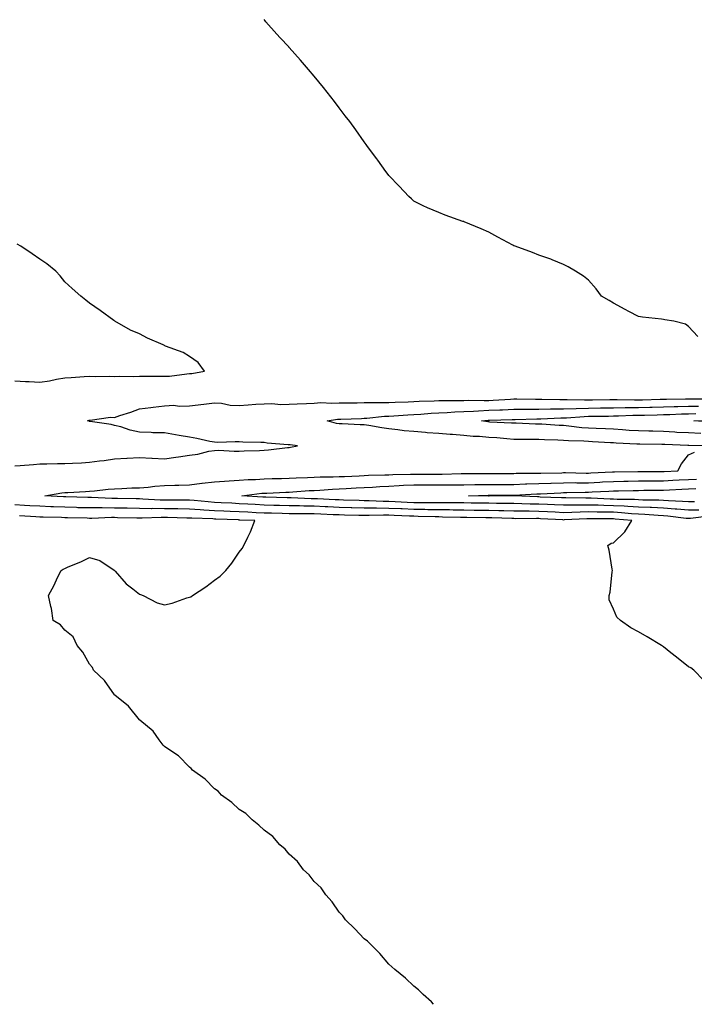
# Model space of a CAD drawing. Units: inches. Extents: x 1018643 to 1021283, y 7223978 to 7226618.
# Drawn here: x 1019690 to 1019960, y 7223978 to 7224373 of the extents above; entities that cross this region are included whole.
import ezdxf

# ---------------------------------------------------------------- set-up
doc = ezdxf.new("R2010")
doc.units = ezdxf.units.IN
doc.header["$MEASUREMENT"] = 0
doc.layers.add('Contour_10187223', color=7, linetype='Continuous', true_color=0xf81075)

msp = doc.modelspace()

# ---------------------------------------------------------------- linework, layer by layer
at = {"layer": 'Contour_10187223'}
for points in [[(1019961.89, 7224245.77, 3068), (1019958.05, 7224249.83, 3068), (1019956.89, 7224250.77, 3068), (1019952.19, 7224251.92, 3068), (1019948.62, 7224252.49, 3068), (1019948.05, 7224252.58, 3068), (1019947.27, 7224252.7, 3068), (1019939.69, 7224253.56, 3068), (1019938.05, 7224253.81, 3068), (1019934.16, 7224255.81, 3068), (1019932.68, 7224256.55, 3068), (1019928.05, 7224259.09, 3068), (1019926.33, 7224260.2, 3068), (1019923.27, 7224261.92, 3068), (1019921.06, 7224264.93, 3068), (1019918.05, 7224268.38, 3068), (1019916.07, 7224269.93, 3068), (1019912.79, 7224271.92, 3068), (1019909.84, 7224273.72, 3068), (1019908.05, 7224274.67, 3068), (1019903.5, 7224276.47, 3068), (1019902.87, 7224276.74, 3068), (1019898.05, 7224278.4, 3068), (1019895.54, 7224279.4, 3068), (1019888.6, 7224281.92, 3068), (1019888.19, 7224282.06, 3068), (1019888.05, 7224282.1, 3068), (1019887.64, 7224282.33, 3068), (1019881.74, 7224285.61, 3068), (1019878.05, 7224287.62, 3068), (1019875.04, 7224288.91, 3068), (1019868.23, 7224291.74, 3068), (1019868.05, 7224291.82, 3068), (1019867.97, 7224291.84, 3068), (1019867.62, 7224291.92, 3068), (1019860.56, 7224294.44, 3068), (1019858.05, 7224295.49, 3068), (1019853.45, 7224297.31, 3068), (1019851.75, 7224298.21, 3068), (1019848.05, 7224300.03, 3068), (1019847.05, 7224300.92, 3068), (1019845.97, 7224301.92, 3068), (1019842.13, 7224306, 3068), (1019838.05, 7224310.36, 3068), (1019837.35, 7224311.22, 3068), (1019836.74, 7224311.92, 3068), (1019833.54, 7224316.43, 3068), (1019833.14, 7224317, 3068), (1019829.47, 7224321.92, 3068), (1019828.85, 7224322.72, 3068), (1019828.05, 7224323.87, 3068), (1019824.7, 7224328.56, 3068), (1019822.37, 7224331.92, 3068), (1019820.42, 7224334.28, 3068), (1019818.05, 7224337.43, 3068), (1019816.14, 7224340.01, 3068), (1019814.79, 7224341.92, 3068), (1019811.74, 7224345.61, 3068), (1019808.05, 7224350.14, 3068), (1019807.27, 7224351.14, 3068), (1019806.65, 7224351.92, 3068), (1019802.64, 7224356.51, 3068), (1019798.05, 7224361.69, 3068), (1019797.93, 7224361.8, 3068), (1019797.84, 7224361.92, 3068), (1019794.48, 7224365.49, 3068), (1019793.09, 7224366.96, 3068), (1019788.74, 7224371.92, 3068), (1019788.44, 7224372.31, 3068), (1019788.05, 7224372.86, 3068)], [(1019688.05, 7224227.92, 3069), (1019692.31, 7224227.66, 3069), (1019693.82, 7224227.7, 3069), (1019698.05, 7224227.39, 3069), (1019701.98, 7224227.99, 3069), (1019704.77, 7224228.64, 3069), (1019708.05, 7224229.22, 3069), (1019710.65, 7224229.32, 3069), (1019715.87, 7224229.73, 3069), (1019718.05, 7224229.83, 3069), (1019720.29, 7224229.67, 3069), (1019725.98, 7224229.85, 3069), (1019728.05, 7224229.67, 3069), (1019730.09, 7224229.89, 3069), (1019735.83, 7224229.69, 3069), (1019738.05, 7224229.89, 3069), (1019740.06, 7224229.91, 3069), (1019745.95, 7224229.83, 3069), (1019748.05, 7224229.85, 3069), (1019750.09, 7224229.89, 3069), (1019756.97, 7224230.83, 3069), (1019758.05, 7224230.87, 3069), (1019758.98, 7224230.98, 3069), (1019764.03, 7224231.92, 3069), (1019761.52, 7224235.4, 3069), (1019758.05, 7224237.72, 3069), (1019755.51, 7224239.38, 3069), (1019748.46, 7224241.92, 3069), (1019748.22, 7224242.08, 3069), (1019748.05, 7224242.17, 3069), (1019747.56, 7224242.41, 3069), (1019741.26, 7224245.12, 3069), (1019738.05, 7224246.8, 3069), (1019734.49, 7224248.35, 3069), (1019728.16, 7224251.92, 3069), (1019728.1, 7224251.96, 3069), (1019728.05, 7224252, 3069), (1019727.76, 7224252.21, 3069), (1019722.33, 7224256.2, 3069), (1019718.05, 7224259.11, 3069), (1019716.5, 7224260.36, 3069), (1019714.5, 7224261.92, 3069), (1019711.07, 7224264.95, 3069), (1019708.05, 7224267.64, 3069), (1019706.19, 7224270.06, 3069), (1019704.48, 7224271.92, 3069), (1019700.96, 7224274.83, 3069), (1019698.05, 7224276.82, 3069), (1019695.01, 7224278.89, 3069), (1019690.45, 7224281.92, 3069), (1019688.97, 7224282.84, 3069)], [(1019688.05, 7224193.85, 3068), (1019690.2, 7224194.07, 3068), (1019695.52, 7224194.46, 3068), (1019698.05, 7224194.73, 3068), (1019700.9, 7224194.77, 3068), (1019705.15, 7224194.81, 3068), (1019708.05, 7224194.87, 3068), (1019711.15, 7224195.01, 3068), (1019714.81, 7224195.16, 3068), (1019718.05, 7224195.32, 3068), (1019722.03, 7224195.9, 3068), (1019723.94, 7224196.04, 3068), (1019728.05, 7224196.76, 3068), (1019732.98, 7224197, 3068), (1019733.14, 7224197, 3068), (1019738.05, 7224197.27, 3068), (1019742.99, 7224196.98, 3068), (1019743.1, 7224196.98, 3068), (1019748.05, 7224196.71, 3068), (1019752.61, 7224197.35, 3068), (1019753.64, 7224197.51, 3068), (1019758.05, 7224198.13, 3068), (1019761.38, 7224198.6, 3068), (1019765.86, 7224199.73, 3068), (1019768.05, 7224200.1, 3068), (1019769.85, 7224200.12, 3068), (1019775.96, 7224199.83, 3068), (1019778.05, 7224199.85, 3068), (1019780.03, 7224199.93, 3068), (1019786.18, 7224200.05, 3068), (1019788.05, 7224200.12, 3068), (1019789.69, 7224200.28, 3068), (1019797.35, 7224201.22, 3068), (1019798.05, 7224201.28, 3068), (1019798.62, 7224201.35, 3068), (1019801.33, 7224201.92, 3068), (1019798.41, 7224202.27, 3068), (1019798.05, 7224202.31, 3068), (1019797.6, 7224202.37, 3068), (1019789.19, 7224203.05, 3068), (1019788.05, 7224203.21, 3068), (1019786.69, 7224203.29, 3068), (1019779.51, 7224203.38, 3068), (1019778.05, 7224203.46, 3068), (1019776.41, 7224203.56, 3068), (1019769.43, 7224203.31, 3068), (1019768.05, 7224203.4, 3068), (1019766.25, 7224203.72, 3068), (1019761, 7224204.87, 3068), (1019758.05, 7224205.34, 3068), (1019753.9, 7224206.08, 3068), (1019752.41, 7224206.28, 3068), (1019748.05, 7224207.12, 3068), (1019743.33, 7224207.19, 3068), (1019742.67, 7224207.31, 3068), (1019738.05, 7224207.41, 3068), (1019734.35, 7224208.21, 3068), (1019730.5, 7224209.48, 3068), (1019728.05, 7224210.1, 3068), (1019726.65, 7224210.51, 3068), (1019718.26, 7224211.71, 3068), (1019718.05, 7224211.74, 3068), (1019717.9, 7224211.78, 3068), (1019717.22, 7224211.92, 3068), (1019717.8, 7224212.17, 3068), (1019718.05, 7224212.23, 3068), (1019718.3, 7224212.17, 3068), (1019726.48, 7224213.48, 3068), (1019728.05, 7224213.31, 3068), (1019730.17, 7224214.03, 3068), (1019734.62, 7224215.36, 3068), (1019738.05, 7224216.71, 3068), (1019742.64, 7224217.33, 3068), (1019743.54, 7224217.41, 3068), (1019748.05, 7224217.97, 3068), (1019751.78, 7224218.19, 3068), (1019753.97, 7224217.84, 3068), (1019758.05, 7224217.97, 3068), (1019761.59, 7224218.38, 3068), (1019764.94, 7224218.81, 3068), (1019768.05, 7224219.19, 3068), (1019770.94, 7224219.03, 3068), (1019774.4, 7224218.27, 3068), (1019778.05, 7224218.13, 3068), (1019781.59, 7224218.38, 3068), (1019784.71, 7224218.58, 3068), (1019788.05, 7224218.81, 3068), (1019791.11, 7224218.87, 3068), (1019794.67, 7224218.54, 3068), (1019798.05, 7224218.6, 3068), (1019801.19, 7224218.78, 3068), (1019805.02, 7224218.89, 3068), (1019808.05, 7224219.05, 3068), (1019810.73, 7224219.24, 3068), (1019815.16, 7224219.03, 3068), (1019818.05, 7224219.19, 3068), (1019820.75, 7224219.22, 3068), (1019825.34, 7224219.21, 3068), (1019828.05, 7224219.24, 3068), (1019830.62, 7224219.36, 3068), (1019835.37, 7224219.24, 3068), (1019838.05, 7224219.34, 3068), (1019840.5, 7224219.48, 3068), (1019845.68, 7224219.54, 3068), (1019848.05, 7224219.65, 3068), (1019850.19, 7224219.79, 3068), (1019856.12, 7224219.99, 3068), (1019858.05, 7224220.1, 3068), (1019859.81, 7224220.16, 3068), (1019866.24, 7224220.1, 3068), (1019868.05, 7224220.16, 3068), (1019869.73, 7224220.24, 3068), (1019876.21, 7224220.08, 3068), (1019878.05, 7224220.16, 3068), (1019879.74, 7224220.22, 3068), (1019886.81, 7224220.69, 3068), (1019888.05, 7224220.75, 3068), (1019889.23, 7224220.75, 3068), (1019896.72, 7224220.59, 3068), (1019898.05, 7224220.59, 3068), (1019899.36, 7224220.61, 3068), (1019906.56, 7224220.44, 3068), (1019908.05, 7224220.44, 3068), (1019909.49, 7224220.47, 3068), (1019916.43, 7224220.3, 3068), (1019918.05, 7224220.34, 3068), (1019919.6, 7224220.36, 3068), (1019926.59, 7224220.46, 3068), (1019928.05, 7224220.47, 3068), (1019929.48, 7224220.49, 3068), (1019936.44, 7224220.32, 3068), (1019938.05, 7224220.34, 3068), (1019939.6, 7224220.38, 3068), (1019946.69, 7224220.57, 3068), (1019948.05, 7224220.59, 3068), (1019949.34, 7224220.63, 3068), (1019956.85, 7224220.71, 3068), (1019958.05, 7224220.75, 3068), (1019959.19, 7224220.77, 3068), (1019966.85, 7224220.73, 3068)], [(1019968.03, 7224201.94, 3067), (1019958.19, 7224202.06, 3067), (1019958.05, 7224202.06, 3067), (1019957.89, 7224202.08, 3067), (1019948.59, 7224202.47, 3067), (1019948.05, 7224202.49, 3067), (1019947.46, 7224202.51, 3067), (1019938.66, 7224202.53, 3067), (1019938.05, 7224202.55, 3067), (1019937.39, 7224202.58, 3067), (1019929.15, 7224203.01, 3067), (1019928.05, 7224203.09, 3067), (1019926.82, 7224203.15, 3067), (1019919.69, 7224203.56, 3067), (1019918.05, 7224203.62, 3067), (1019916.2, 7224203.76, 3067), (1019910.05, 7224203.91, 3067), (1019908.05, 7224204.09, 3067), (1019905.77, 7224204.19, 3067), (1019900.45, 7224204.32, 3067), (1019898.05, 7224204.44, 3067), (1019895.49, 7224204.48, 3067), (1019890.6, 7224204.46, 3067), (1019888.05, 7224204.52, 3067), (1019885.27, 7224204.71, 3067), (1019881.21, 7224205.08, 3067), (1019878.05, 7224205.3, 3067), (1019874.35, 7224205.61, 3067), (1019871.8, 7224205.67, 3067), (1019868.05, 7224206.04, 3067), (1019863.56, 7224206.41, 3067), (1019862.59, 7224206.47, 3067), (1019858.05, 7224206.88, 3067), (1019853.32, 7224207.19, 3067), (1019852.7, 7224207.27, 3067), (1019848.05, 7224207.62, 3067), (1019844.11, 7224207.99, 3067), (1019841.64, 7224208.33, 3067), (1019838.05, 7224208.68, 3067), (1019835.22, 7224209.09, 3067), (1019829.96, 7224210.01, 3067), (1019828.05, 7224210.3, 3067), (1019826.45, 7224210.32, 3067), (1019819.27, 7224210.69, 3067), (1019818.05, 7224210.71, 3067), (1019817.03, 7224210.9, 3067), (1019813.26, 7224211.92, 3067), (1019817.36, 7224212.62, 3067), (1019818.05, 7224212.66, 3067), (1019818.79, 7224212.66, 3067), (1019827.03, 7224212.94, 3067), (1019828.05, 7224212.96, 3067), (1019829.12, 7224212.99, 3067), (1019836.22, 7224213.76, 3067), (1019838.05, 7224213.81, 3067), (1019840.05, 7224213.91, 3067), (1019845.6, 7224214.38, 3067), (1019848.05, 7224214.48, 3067), (1019850.77, 7224214.65, 3067), (1019854.98, 7224214.99, 3067), (1019858.05, 7224215.16, 3067), (1019861.42, 7224215.28, 3067), (1019864.45, 7224215.51, 3067), (1019868.05, 7224215.65, 3067), (1019871.94, 7224215.81, 3067), (1019873.95, 7224216.02, 3067), (1019878.05, 7224216.18, 3067), (1019882.51, 7224216.37, 3067), (1019883.56, 7224216.41, 3067), (1019888.05, 7224216.63, 3067), (1019892.77, 7224216.63, 3067), (1019893.32, 7224216.65, 3067), (1019898.05, 7224216.67, 3067), (1019902.84, 7224216.71, 3067), (1019903.25, 7224216.72, 3067), (1019908.05, 7224216.76, 3067), (1019913.05, 7224216.92, 3067), (1019918.05, 7224217.06, 3067), (1019922.85, 7224217.12, 3067), (1019923.25, 7224217.12, 3067), (1019928.05, 7224217.19, 3067), (1019932.73, 7224217.23, 3067), (1019933.35, 7224217.23, 3067), (1019938.05, 7224217.27, 3067), (1019942.58, 7224217.39, 3067), (1019943.55, 7224217.41, 3067), (1019948.05, 7224217.53, 3067), (1019952.33, 7224217.64, 3067), (1019953.79, 7224217.66, 3067), (1019958.05, 7224217.78, 3067), (1019962.12, 7224217.86, 3067)], [(1019962.99, 7224206.86, 3066), (1019958.05, 7224207.08, 3066), (1019953.46, 7224207.33, 3066), (1019952.58, 7224207.39, 3066), (1019948.05, 7224207.66, 3066), (1019943.87, 7224207.74, 3066), (1019942.17, 7224207.8, 3066), (1019938.05, 7224207.88, 3066), (1019934.27, 7224208.13, 3066), (1019931.6, 7224208.37, 3066), (1019928.05, 7224208.62, 3066), (1019924.87, 7224208.74, 3066), (1019921.14, 7224208.83, 3066), (1019918.05, 7224208.95, 3066), (1019915.3, 7224209.17, 3066), (1019910.12, 7224209.85, 3066), (1019908.05, 7224210.03, 3066), (1019906.23, 7224210.1, 3066), (1019899.38, 7224210.59, 3066), (1019898.05, 7224210.65, 3066), (1019896.81, 7224210.67, 3066), (1019889, 7224210.98, 3066), (1019888.05, 7224211, 3066), (1019887.18, 7224211.06, 3066), (1019878.52, 7224211.45, 3066), (1019878.05, 7224211.49, 3066), (1019877.65, 7224211.51, 3066), (1019875.19, 7224211.92, 3066), (1019877.78, 7224212.19, 3066), (1019878.05, 7224212.19, 3066), (1019878.34, 7224212.21, 3066), (1019887.48, 7224212.49, 3066), (1019888.05, 7224212.51, 3066), (1019888.64, 7224212.51, 3066), (1019897.25, 7224212.72, 3066), (1019898.86, 7224212.72, 3066), (1019906.89, 7224213.09, 3066), (1019908.05, 7224213.09, 3066), (1019909.26, 7224213.13, 3066), (1019916.26, 7224213.7, 3066), (1019918.05, 7224213.76, 3066), (1019919.91, 7224213.78, 3066), (1019926.1, 7224213.87, 3066), (1019928.05, 7224213.89, 3066), (1019930.05, 7224213.91, 3066), (1019935.76, 7224214.21, 3066), (1019938.05, 7224214.22, 3066), (1019940.41, 7224214.28, 3066), (1019945.58, 7224214.4, 3066), (1019948.05, 7224214.46, 3066), (1019950.66, 7224214.54, 3066), (1019955.25, 7224214.71, 3066), (1019958.05, 7224214.79, 3066), (1019960.98, 7224214.85, 3066)], [(1019967.51, 7224211.37, 3065), (1019960.23, 7224211.92, 3065), (1019967.72, 7224212.25, 3065)], [(1019966.26, 7224173.72, 3067), (1019958.87, 7224172.74, 3067), (1019958.05, 7224172.72, 3067), (1019957.17, 7224172.8, 3067), (1019949.88, 7224173.74, 3067), (1019948.05, 7224173.89, 3067), (1019945.98, 7224173.99, 3067), (1019940.54, 7224174.4, 3067), (1019938.05, 7224174.52, 3067), (1019935.29, 7224174.67, 3067), (1019931.22, 7224175.08, 3067), (1019928.05, 7224175.28, 3067), (1019924.63, 7224175.34, 3067), (1019921.47, 7224175.34, 3067), (1019918.05, 7224175.4, 3067), (1019914.62, 7224175.36, 3067), (1019911.31, 7224175.18, 3067), (1019908.05, 7224175.12, 3067), (1019904.68, 7224175.28, 3067), (1019901.59, 7224175.46, 3067), (1019898.05, 7224175.61, 3067), (1019894.28, 7224175.69, 3067), (1019891.81, 7224175.67, 3067), (1019888.05, 7224175.75, 3067), (1019884.14, 7224175.83, 3067), (1019882.04, 7224175.92, 3067), (1019878.05, 7224175.98, 3067), (1019873.93, 7224176.04, 3067), (1019872.18, 7224176.06, 3067), (1019868.05, 7224176.12, 3067), (1019863.82, 7224176.14, 3067), (1019862.32, 7224176.2, 3067), (1019858.05, 7224176.22, 3067), (1019853.68, 7224176.3, 3067), (1019852.45, 7224176.33, 3067), (1019848.05, 7224176.39, 3067), (1019843.36, 7224176.61, 3067), (1019842.76, 7224176.63, 3067), (1019838.05, 7224176.84, 3067), (1019833.09, 7224176.88, 3067), (1019833.01, 7224176.88, 3067), (1019828.05, 7224176.92, 3067), (1019823.2, 7224177.08, 3067), (1019822.89, 7224177.08, 3067), (1019818.05, 7224177.23, 3067), (1019813.57, 7224177.43, 3067), (1019812.48, 7224177.49, 3067), (1019808.05, 7224177.68, 3067), (1019803.87, 7224177.74, 3067), (1019802.15, 7224177.82, 3067), (1019798.05, 7224177.88, 3067), (1019794.11, 7224177.99, 3067), (1019791.93, 7224178.03, 3067), (1019788.05, 7224178.15, 3067), (1019784.47, 7224178.35, 3067), (1019781.43, 7224178.54, 3067), (1019778.05, 7224178.72, 3067), (1019774.99, 7224178.87, 3067), (1019770.84, 7224179.13, 3067), (1019768.05, 7224179.26, 3067), (1019765.55, 7224179.42, 3067), (1019760.02, 7224179.95, 3067), (1019758.05, 7224180.08, 3067), (1019756.24, 7224180.12, 3067), (1019749.81, 7224180.16, 3067), (1019748.05, 7224180.2, 3067), (1019746.33, 7224180.2, 3067), (1019739.37, 7224180.59, 3067), (1019738.05, 7224180.61, 3067), (1019736.77, 7224180.63, 3067), (1019729.16, 7224180.81, 3067), (1019728.05, 7224180.83, 3067), (1019726.97, 7224180.83, 3067), (1019718.75, 7224181.22, 3067), (1019718.05, 7224181.22, 3067), (1019717.37, 7224181.24, 3067), (1019708.54, 7224181.43, 3067), (1019708.05, 7224181.43, 3067), (1019707.59, 7224181.45, 3067), (1019700.13, 7224181.92, 3067), (1019706.89, 7224183.09, 3067), (1019708.05, 7224183.19, 3067), (1019709.37, 7224183.25, 3067), (1019716.34, 7224183.62, 3067), (1019718.05, 7224183.7, 3067), (1019719.99, 7224183.87, 3067), (1019725.44, 7224184.52, 3067), (1019728.05, 7224184.73, 3067), (1019730.94, 7224184.81, 3067), (1019734.93, 7224185.03, 3067), (1019738.05, 7224185.1, 3067), (1019741.49, 7224185.36, 3067), (1019744.24, 7224185.73, 3067), (1019748.05, 7224185.96, 3067), (1019752.26, 7224186.14, 3067), (1019753.81, 7224186.16, 3067), (1019758.05, 7224186.33, 3067), (1019762.99, 7224186.98, 3067), (1019763.11, 7224186.98, 3067), (1019768.05, 7224187.51, 3067), (1019772.14, 7224187.82, 3067), (1019774, 7224187.86, 3067), (1019778.05, 7224188.15, 3067), (1019781.56, 7224188.4, 3067), (1019784.6, 7224188.48, 3067), (1019788.05, 7224188.72, 3067), (1019791.17, 7224188.81, 3067), (1019795.01, 7224188.87, 3067), (1019798.05, 7224188.97, 3067), (1019800.84, 7224189.13, 3067), (1019805.34, 7224189.22, 3067), (1019808.05, 7224189.36, 3067), (1019810.51, 7224189.46, 3067), (1019815.62, 7224189.5, 3067), (1019818.05, 7224189.6, 3067), (1019820.27, 7224189.69, 3067), (1019826.06, 7224189.93, 3067), (1019828.05, 7224190.03, 3067), (1019829.85, 7224190.12, 3067), (1019836.39, 7224190.26, 3067), (1019838.05, 7224190.34, 3067), (1019839.55, 7224190.42, 3067), (1019846.64, 7224190.51, 3067), (1019848.05, 7224190.59, 3067), (1019849.4, 7224190.57, 3067), (1019856.67, 7224190.53, 3067), (1019858.05, 7224190.53, 3067), (1019859.42, 7224190.55, 3067), (1019866.95, 7224190.83, 3067), (1019868.05, 7224190.83, 3067), (1019869.12, 7224190.85, 3067), (1019876.91, 7224190.77, 3067), (1019878.05, 7224190.79, 3067), (1019879.18, 7224190.79, 3067), (1019887, 7224190.87, 3067), (1019888.05, 7224190.87, 3067), (1019889.08, 7224190.9, 3067), (1019897.07, 7224190.94, 3067), (1019898.05, 7224190.96, 3067), (1019898.97, 7224191, 3067), (1019907.29, 7224191.16, 3067), (1019908.05, 7224191.18, 3067), (1019908.78, 7224191.18, 3067), (1019917.11, 7224190.98, 3067), (1019918.05, 7224190.98, 3067), (1019918.94, 7224191.04, 3067), (1019927.58, 7224191.45, 3067), (1019928.05, 7224191.47, 3067), (1019928.48, 7224191.49, 3067), (1019937.77, 7224191.65, 3067), (1019938.32, 7224191.65, 3067), (1019947.79, 7224191.67, 3067), (1019948.05, 7224191.67, 3067), (1019948.29, 7224191.67, 3067), (1019953.81, 7224191.92, 3067), (1019955.24, 7224194.73, 3067), (1019958.05, 7224198.33, 3067), (1019960.56, 7224199.4, 3067)], [(1019962.3, 7224176.18, 3066), (1019958.05, 7224176.08, 3066), (1019953.49, 7224176.49, 3066), (1019952.71, 7224176.59, 3066), (1019948.05, 7224176.96, 3066), (1019943.31, 7224177.19, 3066), (1019942.78, 7224177.19, 3066), (1019938.05, 7224177.39, 3066), (1019933.78, 7224177.66, 3066), (1019932.29, 7224177.68, 3066), (1019928.05, 7224177.92, 3066), (1019924.11, 7224177.99, 3066), (1019921.9, 7224178.07, 3066), (1019918.05, 7224178.15, 3066), (1019914.22, 7224178.09, 3066), (1019911.83, 7224178.13, 3066), (1019908.05, 7224178.07, 3066), (1019904.38, 7224178.25, 3066), (1019901.62, 7224178.35, 3066), (1019898.05, 7224178.5, 3066), (1019894.7, 7224178.58, 3066), (1019891.25, 7224178.72, 3066), (1019888.05, 7224178.78, 3066), (1019884.97, 7224178.83, 3066), (1019881.16, 7224178.81, 3066), (1019878.05, 7224178.87, 3066), (1019875.04, 7224178.91, 3066), (1019870.98, 7224178.99, 3066), (1019868.05, 7224179.03, 3066), (1019865.19, 7224179.05, 3066), (1019860.95, 7224179.03, 3066), (1019858.05, 7224179.05, 3066), (1019855.22, 7224179.09, 3066), (1019850.9, 7224179.07, 3066), (1019848.05, 7224179.11, 3066), (1019845.36, 7224179.24, 3066), (1019840.47, 7224179.5, 3066), (1019838.05, 7224179.62, 3066), (1019835.76, 7224179.63, 3066), (1019830.08, 7224179.89, 3066), (1019828.05, 7224179.91, 3066), (1019826.09, 7224179.97, 3066), (1019819.77, 7224180.2, 3066), (1019818.05, 7224180.24, 3066), (1019816.46, 7224180.32, 3066), (1019809.33, 7224180.63, 3066), (1019808.05, 7224180.69, 3066), (1019806.84, 7224180.71, 3066), (1019798.88, 7224181.1, 3066), (1019798.05, 7224181.1, 3066), (1019797.26, 7224181.12, 3066), (1019788.65, 7224181.33, 3066), (1019788.05, 7224181.35, 3066), (1019787.5, 7224181.37, 3066), (1019779.1, 7224181.92, 3066), (1019787.08, 7224182.9, 3066), (1019788.05, 7224182.96, 3066), (1019789.11, 7224182.99, 3066), (1019796.66, 7224183.31, 3066), (1019798.05, 7224183.35, 3066), (1019799.55, 7224183.42, 3066), (1019806.01, 7224183.97, 3066), (1019808.05, 7224184.07, 3066), (1019810.29, 7224184.17, 3066), (1019815.42, 7224184.54, 3066), (1019818.05, 7224184.65, 3066), (1019820.92, 7224184.79, 3066), (1019824.93, 7224185.05, 3066), (1019828.05, 7224185.2, 3066), (1019831.5, 7224185.36, 3066), (1019834.39, 7224185.57, 3066), (1019838.05, 7224185.75, 3066), (1019842.09, 7224185.96, 3066), (1019843.86, 7224186.12, 3066), (1019848.05, 7224186.31, 3066), (1019852.42, 7224186.3, 3066), (1019853.68, 7224186.3, 3066), (1019858.05, 7224186.28, 3066), (1019862.44, 7224186.31, 3066), (1019863.67, 7224186.3, 3066), (1019868.05, 7224186.35, 3066), (1019872.52, 7224186.39, 3066), (1019873.55, 7224186.43, 3066), (1019878.05, 7224186.47, 3066), (1019888.05, 7224186.47, 3066), (1019892.76, 7224186.63, 3066), (1019893.31, 7224186.67, 3066), (1019898.05, 7224186.82, 3066), (1019902.98, 7224187, 3066), (1019903.12, 7224187, 3066), (1019908.05, 7224187.15, 3066), (1019912.81, 7224187.17, 3066), (1019913.28, 7224187.15, 3066), (1019918.05, 7224187.15, 3066), (1019922.57, 7224187.39, 3066), (1019923.58, 7224187.45, 3066), (1019928.05, 7224187.68, 3066), (1019932.21, 7224187.76, 3066), (1019933.91, 7224187.78, 3066), (1019938.05, 7224187.86, 3066), (1019942.07, 7224187.9, 3066), (1019944.03, 7224187.9, 3066), (1019948.05, 7224187.94, 3066), (1019951.86, 7224188.11, 3066), (1019954.35, 7224188.23, 3066), (1019958.05, 7224188.4, 3066), (1019961.36, 7224188.6, 3066)], [(1019960.48, 7224179.48, 3065), (1019958.05, 7224179.42, 3065), (1019955.76, 7224179.63, 3065), (1019950.1, 7224179.87, 3065), (1019948.05, 7224180.05, 3065), (1019946.25, 7224180.12, 3065), (1019939.77, 7224180.2, 3065), (1019938.05, 7224180.28, 3065), (1019936.5, 7224180.38, 3065), (1019929.5, 7224180.47, 3065), (1019928.05, 7224180.55, 3065), (1019926.71, 7224180.57, 3065), (1019919.09, 7224180.88, 3065), (1019918.05, 7224180.9, 3065), (1019917.01, 7224180.88, 3065), (1019908.93, 7224181.04, 3065), (1019908.05, 7224181.02, 3065), (1019907.19, 7224181.06, 3065), (1019898.59, 7224181.39, 3065), (1019898.05, 7224181.41, 3065), (1019897.55, 7224181.41, 3065), (1019888.16, 7224181.82, 3065), (1019887.95, 7224181.82, 3065), (1019878.22, 7224181.76, 3065), (1019877.89, 7224181.76, 3065), (1019869.87, 7224181.92, 3065), (1019877.82, 7224182.15, 3065), (1019878.28, 7224182.15, 3065), (1019887.9, 7224182.08, 3065), (1019888.21, 7224182.08, 3065), (1019897.34, 7224182.62, 3065), (1019898.05, 7224182.66, 3065), (1019898.81, 7224182.68, 3065), (1019906.87, 7224183.09, 3065), (1019908.05, 7224183.15, 3065), (1019909.27, 7224183.15, 3065), (1019916.63, 7224183.33, 3065), (1019918.05, 7224183.35, 3065), (1019919.54, 7224183.42, 3065), (1019926.18, 7224183.78, 3065), (1019928.05, 7224183.87, 3065), (1019930.04, 7224183.91, 3065), (1019935.93, 7224184.03, 3065), (1019938.05, 7224184.07, 3065), (1019940.23, 7224184.09, 3065), (1019945.78, 7224184.19, 3065), (1019948.05, 7224184.21, 3065), (1019950.44, 7224184.32, 3065), (1019955.41, 7224184.56, 3065), (1019958.05, 7224184.67, 3065), (1019961, 7224184.87, 3065)], [(1019964.15, 7224108.01, 3068), (1019960.22, 7224111.92, 3068), (1019959.01, 7224112.88, 3068), (1019958.05, 7224113.31, 3068), (1019953.26, 7224117.13, 3068), (1019951.02, 7224118.95, 3068), (1019948.05, 7224121.35, 3068), (1019947.72, 7224121.59, 3068), (1019947.32, 7224121.92, 3068), (1019941.52, 7224125.4, 3068), (1019938.05, 7224127.35, 3068), (1019935.04, 7224128.91, 3068), (1019930.9, 7224131.92, 3068), (1019929.34, 7224133.21, 3068), (1019928.05, 7224136.41, 3068), (1019926.36, 7224140.24, 3068), (1019926.28, 7224141.92, 3068), (1019926.7, 7224143.27, 3068), (1019927.53, 7224151.39, 3068), (1019927.65, 7224151.92, 3068), (1019927.51, 7224152.45, 3068), (1019926.26, 7224160.12, 3068), (1019925.72, 7224161.92, 3068), (1019927.11, 7224162.86, 3068), (1019928.05, 7224163.07, 3068), (1019932.56, 7224167.41, 3068), (1019935.34, 7224171.92, 3068), (1019928.72, 7224172.58, 3068), (1019928.05, 7224172.62, 3068), (1019927.33, 7224172.64, 3068), (1019917.33, 7224172.64, 3068), (1019908.31, 7224172.19, 3068), (1019908.05, 7224172.17, 3068), (1019907.78, 7224172.19, 3068), (1019898.81, 7224172.68, 3068), (1019898.05, 7224172.72, 3068), (1019897.24, 7224172.74, 3068), (1019888.83, 7224172.7, 3068), (1019888.05, 7224172.72, 3068), (1019887.24, 7224172.74, 3068), (1019879.21, 7224173.07, 3068), (1019878.05, 7224173.11, 3068), (1019876.85, 7224173.11, 3068), (1019869.3, 7224173.17, 3068), (1019868.05, 7224173.19, 3068), (1019866.77, 7224173.21, 3068), (1019859.52, 7224173.38, 3068), (1019858.05, 7224173.4, 3068), (1019856.55, 7224173.42, 3068), (1019849.77, 7224173.64, 3068), (1019848.05, 7224173.66, 3068), (1019846.22, 7224173.76, 3068), (1019840.11, 7224173.99, 3068), (1019838.05, 7224174.09, 3068), (1019835.87, 7224174.09, 3068), (1019830.06, 7224173.93, 3068), (1019828.05, 7224173.95, 3068), (1019825.96, 7224174.01, 3068), (1019820.27, 7224174.13, 3068), (1019818.05, 7224174.21, 3068), (1019815.66, 7224174.3, 3068), (1019810.69, 7224174.56, 3068), (1019808.05, 7224174.67, 3068), (1019805.26, 7224174.71, 3068), (1019800.75, 7224174.62, 3068), (1019798.05, 7224174.65, 3068), (1019795.24, 7224174.73, 3068), (1019791, 7224174.87, 3068), (1019788.05, 7224174.97, 3068), (1019784.85, 7224175.12, 3068), (1019781.4, 7224175.26, 3068), (1019778.05, 7224175.46, 3068), (1019774.34, 7224175.63, 3068), (1019771.85, 7224175.73, 3068), (1019768.05, 7224175.9, 3068), (1019763.79, 7224176.18, 3068), (1019762.36, 7224176.24, 3068), (1019758.05, 7224176.51, 3068), (1019753.36, 7224176.61, 3068), (1019752.75, 7224176.63, 3068), (1019748.05, 7224176.71, 3068), (1019743.23, 7224176.74, 3068), (1019742.86, 7224176.72, 3068), (1019738.05, 7224176.78, 3068), (1019733.09, 7224176.88, 3068), (1019733.01, 7224176.88, 3068), (1019728.05, 7224176.98, 3068), (1019723.13, 7224177, 3068), (1019722.96, 7224177, 3068), (1019718.05, 7224177.04, 3068), (1019713.27, 7224177.13, 3068), (1019712.82, 7224177.15, 3068), (1019708.05, 7224177.27, 3068), (1019703.58, 7224177.45, 3068), (1019702.44, 7224177.53, 3068), (1019698.05, 7224177.72, 3068), (1019694.06, 7224177.92, 3068), (1019691.96, 7224178.01, 3068), (1019688.05, 7224178.21, 3068)], [(1019855.95, 7223978, 3069), (1019855.08, 7223978.95, 3069), (1019851.74, 7223981.92, 3069), (1019849.94, 7223983.81, 3069), (1019848.05, 7223985.28, 3069), (1019844.66, 7223988.52, 3069), (1019840.42, 7223991.92, 3069), (1019839.23, 7223993.09, 3069), (1019838.05, 7223994.03, 3069), (1019834.44, 7223998.31, 3069), (1019830.75, 7224001.92, 3069), (1019829.43, 7224003.31, 3069), (1019828.05, 7224004.28, 3069), (1019824.37, 7224008.25, 3069), (1019820.56, 7224011.92, 3069), (1019819.55, 7224013.42, 3069), (1019818.05, 7224014.93, 3069), (1019815.26, 7224019.13, 3069), (1019812.7, 7224021.92, 3069), (1019810.83, 7224024.71, 3069), (1019808.05, 7224027.29, 3069), (1019805.99, 7224029.87, 3069), (1019803.78, 7224031.92, 3069), (1019801.43, 7224035.3, 3069), (1019798.05, 7224038.25, 3069), (1019796.38, 7224040.24, 3069), (1019794.35, 7224041.92, 3069), (1019791.48, 7224045.34, 3069), (1019788.05, 7224047.78, 3069), (1019785.9, 7224049.77, 3069), (1019783.16, 7224051.92, 3069), (1019780.67, 7224054.54, 3069), (1019778.05, 7224056.14, 3069), (1019775.06, 7224058.93, 3069), (1019770.9, 7224061.92, 3069), (1019769.53, 7224063.4, 3069), (1019768.05, 7224064.38, 3069), (1019764.37, 7224068.25, 3069), (1019759.28, 7224071.92, 3069), (1019758.72, 7224072.58, 3069), (1019758.05, 7224073.07, 3069), (1019753.74, 7224077.62, 3069), (1019749.8, 7224080.18, 3069), (1019748.05, 7224081.41, 3069), (1019747.81, 7224081.67, 3069), (1019747.53, 7224081.92, 3069), (1019745.98, 7224083.99, 3069), (1019743.58, 7224087.45, 3069), (1019738.17, 7224091.92, 3069), (1019738.11, 7224091.98, 3069), (1019738.05, 7224092.02, 3069), (1019733.67, 7224097.55, 3069), (1019728.15, 7224101.92, 3069), (1019728.12, 7224101.98, 3069), (1019728.05, 7224102.04, 3069), (1019723.96, 7224107.84, 3069), (1019719.64, 7224111.92, 3069), (1019719.21, 7224113.07, 3069), (1019718.05, 7224114.36, 3069), (1019715.36, 7224119.24, 3069), (1019713.06, 7224121.92, 3069), (1019711.5, 7224125.36, 3069), (1019708.05, 7224128.07, 3069), (1019706.31, 7224130.18, 3069), (1019703.44, 7224131.92, 3069), (1019702.83, 7224136.71, 3069), (1019702.52, 7224137.45, 3069), (1019701.59, 7224141.92, 3069), (1019703.84, 7224146.12, 3069), (1019705.21, 7224149.09, 3069), (1019706.59, 7224151.92, 3069), (1019707.5, 7224152.47, 3069), (1019708.05, 7224152.72, 3069), (1019709.51, 7224153.37, 3069), (1019714.51, 7224155.46, 3069), (1019718.05, 7224157.21, 3069), (1019722.13, 7224156, 3069), (1019727.9, 7224152.08, 3069), (1019728.05, 7224151.98, 3069), (1019728.08, 7224151.92, 3069), (1019728.27, 7224151.69, 3069), (1019732.72, 7224146.59, 3069), (1019735.38, 7224144.6, 3069), (1019738.05, 7224142.49, 3069), (1019738.5, 7224142.37, 3069), (1019739.51, 7224141.92, 3069), (1019745.16, 7224139.03, 3069), (1019748.05, 7224138.23, 3069), (1019751.16, 7224138.81, 3069), (1019757.07, 7224140.94, 3069), (1019758.05, 7224141.18, 3069), (1019758.56, 7224141.41, 3069), (1019759.29, 7224141.92, 3069), (1019764.64, 7224145.34, 3069), (1019768.05, 7224148.09, 3069), (1019770.33, 7224149.63, 3069), (1019772.67, 7224151.92, 3069), (1019775.04, 7224154.93, 3069), (1019778.05, 7224159.24, 3069), (1019779.17, 7224160.79, 3069), (1019779.91, 7224161.92, 3069), (1019781.47, 7224165.34, 3069), (1019782.54, 7224167.43, 3069), (1019784.23, 7224171.92, 3069), (1019778.29, 7224172.15, 3069), (1019778.05, 7224172.17, 3069), (1019777.78, 7224172.19, 3069), (1019768.66, 7224172.53, 3069), (1019768.05, 7224172.56, 3069), (1019767.37, 7224172.6, 3069), (1019759.02, 7224172.9, 3069), (1019758.05, 7224172.96, 3069), (1019757, 7224172.97, 3069), (1019749.33, 7224173.19, 3069), (1019748.05, 7224173.23, 3069), (1019746.74, 7224173.23, 3069), (1019739.07, 7224172.94, 3069), (1019738.05, 7224172.94, 3069), (1019737.01, 7224172.96, 3069), (1019729.24, 7224173.11, 3069), (1019728.05, 7224173.13, 3069), (1019726.83, 7224173.13, 3069), (1019718.97, 7224172.84, 3069), (1019718.05, 7224172.84, 3069), (1019717.11, 7224172.86, 3069), (1019709.19, 7224173.05, 3069), (1019708.05, 7224173.09, 3069), (1019706.83, 7224173.13, 3069), (1019699.45, 7224173.33, 3069), (1019698.05, 7224173.38, 3069), (1019696.51, 7224173.46, 3069), (1019689.99, 7224173.87, 3069)]]:
    msp.add_polyline3d(points, dxfattribs=at)

doc.saveas('drawing.dxf')
